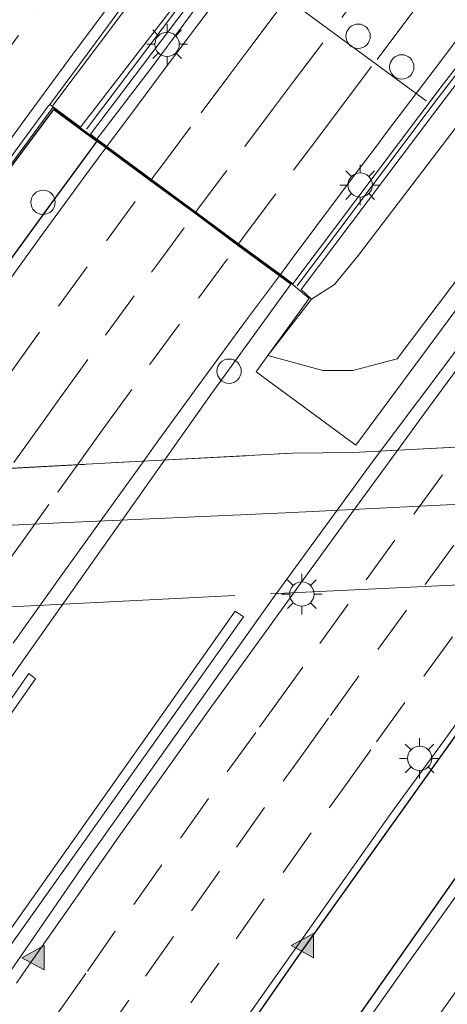
# Model space of a CAD drawing. Units: metres. Extents: x 110000 to 120009, y 481249 to 487501.
# Drawn here: x 111864 to 111890, y 481312 to 481372 of the extents above; entities that cross this region are included whole.
import ezdxf

# ---------------------------------------------------------------- set-up
doc = ezdxf.new("R2010")
doc.units = ezdxf.units.M
doc.linetypes.add('IE-TERREINAFSCHEIDING', pattern=[10, 8, -2])
doc.linetypes.add('VW-3-9_STREEP', pattern=[12, 3, -9])
doc.layers.get('0').update_dxf_attribs({"lineweight": 25})
for name, color, linetype, lineweight in [('B-ME-BV-GELEIDECONSTRUCTIE-GELEIDERAIL-L-B1', 213, 'BV-GELEIDERAIL', 18), ('B-ME-GW-KRUINLIJN-L-B1', 93, 'Continuous', 18), ('B-ME-GW-TEENLIJN-L-B1', 93, 'Continuous', 18), ('B-ME-IE-GRASLAND-GV-B6', 93, 'Continuous', 18), ('B-ME-IE-INRICHTINGSELEMENT-S-B1', 253, 'Continuous', 18), ('B-ME-IE-INRICHTINGSELEMENT-S-B2', 253, 'Continuous', 18), ('B-ME-IE-MEUBILAIR_WEGMEUBILAIR-LICHTMAST-S-B1', 8, 'Continuous', 18), ('B-ME-IE-MEUBILAIR_WEGMEUBILAIR-LICHTMAST-S-B2', 8, 'Continuous', 18), ('B-ME-IE-TERREINAFSCHEIDING-RASTERHEKWERK-L-B1', 8, 'IE-TERREINAFSCHEIDING', 18), ('B-ME-KW-GELUIDSWERING-GV-B6', 8, 'Continuous', 18), ('B-ME-KW-SCHERM-L-B1', 8, 'Continuous', 18), ('B-ME-VH-VERH_SOORT-BETON-OVERIG-GV-B6', 8, 'IE-TERREINAFSCHEIDING-NATUURLIJK-HOUTWAL', 18), ('B-ME-VH-VERH_SOORT-BITUMEN-GV-B6', 8, 'IE-TERREINAFSCHEIDING-NATUURLIJK-HOUTWAL', 18), ('B-ME-VH-VERH_SOORT-BITUMEN-GV-B7', 8, 'Continuous', 18), ('B-ME-VW-DRIP-S-B1', 8, 'Continuous', 18), ('B-ME-VW-MARKERING-39STREEP-015-L-B1', 255, 'VW-3-9_STREEP', 18), ('B-ME-VW-MARKERING-39STREEP-015-L-B2', 255, 'VW-3-9_STREEP', 18), ('B-ME-VW-MARKERING-STREEP-015-L-B1', 7, 'Continuous', 18), ('B-ME-VW-MARKERING-STREEP-015-L-B2', 7, 'Continuous', 18), ('B-ME-VW-MARKERING-VLAKMARK-S-B2', 7, 'Continuous', 18), ('B-ME-VW-MEUBILAIR_WEGMEUBILAIR-PORTAAL-L-B1', 8, 'Continuous', 18)]:
    doc.layers.add(name, color=color, linetype=linetype, lineweight=lineweight)
doc.layers.add('B-ME-MW-MUUR-GV-B7', color=10, linetype='Continuous')
doc.linetypes.add('BV-GELEIDERAIL', pattern='A,10,-3,[108,NLCS.SHX,S=1,R=0,X=0,Y=0],-3', length=16)
doc.linetypes.add('IE-TERREINAFSCHEIDING-NATUURLIJK-HOUTWAL', pattern='A,7,-1.5,[67,NLCS.SHX,S=0.75,R=45,X=0,Y=0],-1.5,7,-1.5,[70,NLCS.SHX,S=0.75,R=0,X=0,Y=0],-1.5', length=20)

# ---------------------------------------------------------------- blocks, each defined once
blk = doc.blocks.new('verfsymbol')
for color in [252, 253]:
    blk.add_hatch(color=color).paths.add_polyline_path([(0.75, -0.625), (0, 0.75), (-0.75, -0.625)])
blk.add_lwpolyline([(0.75, -0.625), (0, 0.75), (-0.75, -0.625)], close=True)
blk = doc.blocks.new('dtb')
blk.add_circle((0, 0), 0.75)
blk = doc.blocks.new('lantaarnpaal')
for p, q in [((0, 0.75), (0, 1.25)), ((-0.884, 0.884), (-0.53, 0.53)), ((0.53, 0.53), (0.884, 0.884)), ((-0.75, 0), (-1.25, 0)), ((0.75, 0), (1.25, 0)), ((-0.53, -0.53), (-0.884, -0.884)), ((0.53, -0.53), (0.884, -0.884)), ((0, -0.75), (0, -1.25))]:
    blk.add_line(p, q)
blk.add_circle((0, 0), 0.75)

msp = doc.modelspace()

# ---------------------------------------------------------------- linework, layer by layer
at = {"layer": 'B-ME-BV-GELEIDECONSTRUCTIE-GELEIDERAIL-L-B1'}
msp.add_polyline3d([(111865.676, 481367.004, -6.458), (111872.939, 481376.654, -6.182), (111881.724, 481388.243, -5.762), (111891.896, 481401.611, -5.24), (111903.787, 481416.732, -4.709), (111912.764, 481427.843, -4.238), (111932.747, 481452.042, -3.443), (111939.544, 481459.752, -3.134)], dxfattribs=at)
at = {"layer": 'B-ME-GW-KRUINLIJN-L-B1'}
msp.add_polyline3d([(111878.94, 481351.594, -1.283), (111882.319, 481350.672, -1.097), (111884.172, 481350.669, -1.097), (111886.911, 481351.39, -0.965), (111890.327, 481355.914, -0.959), (111903.187, 481372.853, -0.461), (111916.198, 481389.201, 0.09), (111922, 481396.669, 0.267), (111923.258, 481396.931, 0.267)], dxfattribs=at)
at = {"layer": 'B-ME-GW-TEENLIJN-L-B1'}
msp.add_polyline3d([(111881.628, 481355.073, -3.587), (111883.047, 481355.966, -3.767), (111884.523, 481357.785, -3.773), (111898.478, 481376.086, -3.716), (111913.647, 481396.672, -3.893), (111924.432, 481410.813, -3.815), (111927.377, 481412.618, -3.758), (111932.586, 481415.039, -3.77), (111935.266, 481414.878, -3.824), (111937.018, 481414.273, -3.866)], dxfattribs=at)
at = {"layer": 'B-ME-IE-GRASLAND-GV-B6'}
for points in [[(111946.317, 481423.461, -4.193), (111941.447, 481417.326, -4.352), (111934.457, 481408.916, -4.595), (111934.333, 481409.016, -4.361), (111940.766, 481417.189, -4.391), (111939.912, 481417.847, -4.376), (111937.018, 481414.273, -3.866), (111935.266, 481414.878, -3.824), (111932.586, 481415.039, -3.77), (111927.377, 481412.618, -3.758), (111924.432, 481410.813, -3.815), (111913.647, 481396.672, -3.893), (111898.478, 481376.086, -3.716), (111884.523, 481357.785, -3.773), (111883.047, 481355.966, -3.767), (111881.628, 481355.073, -3.587), (111880.989, 481355.662, -3.712), (111889.294, 481366.67, -3.989), (111892.827, 481371.311, -4.034), (111902.356, 481383.612, -3.977), (111912.073, 481396.2, -3.974), (111920.043, 481406.419, -4.001), (111927.218, 481415.367, -4.121), (111938.021, 481428.356, -4.382)], [(111937.018, 481414.273, -3.866), (111934.481, 481411.139, -3.212), (111930.011, 481405.752, -2.195), (111924.941, 481399.348, -0.467), (111924.092, 481397.969, 0.135), (111923.258, 481396.931, 0.267), (111922, 481396.669, 0.267), (111916.198, 481389.201, 0.09), (111903.187, 481372.853, -0.461), (111890.327, 481355.914, -0.959), (111886.911, 481351.39, -0.965), (111884.172, 481350.669, -1.097), (111882.319, 481350.672, -1.097), (111878.94, 481351.594, -1.283), (111881.628, 481355.073, -3.587), (111883.047, 481355.966, -3.767), (111884.523, 481357.785, -3.773), (111898.478, 481376.086, -3.716), (111913.647, 481396.672, -3.893), (111924.432, 481410.813, -3.815), (111927.377, 481412.618, -3.758), (111932.586, 481415.039, -3.77), (111935.266, 481414.878, -3.824), (111937.018, 481414.273, -3.866)], [(111878.94, 481351.594, -1.283), (111882.319, 481350.672, -1.097), (111884.172, 481350.669, -1.097), (111886.911, 481351.39, -0.965), (111890.327, 481355.914, -0.959), (111903.187, 481372.853, -0.461), (111916.198, 481389.201, 0.09), (111922, 481396.669, 0.267), (111923.258, 481396.931, 0.267), (111921.043, 481394.177, 0.414), (111910.673, 481381.069, -0.044), (111899.446, 481366.424, -0.488), (111884.353, 481346.072, -0.944), (111878.222, 481350.603, -1.238), (111878.94, 481351.594, -1.283)]]:
    msp.add_polyline3d(points, dxfattribs=at)
at = {"layer": 'B-ME-IE-TERREINAFSCHEIDING-RASTERHEKWERK-L-B1'}
msp.add_polyline3d([(111836.002, 481343.194, -2.159), (111849.68, 481343.542, -1.931), (111859.615, 481344.463, -1.757), (111880.465, 481345.578, -1.097), (111884.198, 481345.622, -0.785), (111911.455, 481347.036, -0.578), (111952.788, 481348.866, 0.006), (111959.834, 481349.077, -0.014), (111963.255, 481349.119, -0.002), (111971.288, 481350.752, -0.002)], dxfattribs=at)
at = {"layer": 'B-ME-KW-GELUIDSWERING-GV-B6'}
for points in [[(111863.0308, 481363.7344, -7.6079), (111865.397, 481366.9593, -7.5138), (111865.486, 481367.0785, -7.5096), (111867.378, 481365.677, -6.584), (111873.089, 481373.065, -6.557), (111881.753, 481384.536, -6.071), (111890.049, 481395.405, -5.699), (111899.193, 481406.995, -5.231), (111908.464, 481418.752, -4.679), (111919.567, 481432.327, -4.205)], [(111938.021, 481428.356, -4.382), (111927.218, 481415.367, -4.121), (111920.043, 481406.419, -4.001), (111912.073, 481396.2, -3.974), (111902.356, 481383.612, -3.977), (111892.827, 481371.311, -4.034), (111889.294, 481366.67, -3.989), (111880.989, 481355.662, -3.712), (111881.628, 481355.073, -3.587)], [(111914.058, 481424.426, -4.682), (111907.221, 481415.919, -4.955), (111896.915, 481402.957, -5.54), (111886.415, 481389.475, -6.314), (111880.086, 481381.263, -6.689), (111878.186, 481378.716, -6.776), (111867.995, 481365.232, -7.302), (111868.389, 481364.941, -7.2153), (111868.44, 481364.9034, -7.2041), (111869.0169, 481364.4781, -7.1968), (111870.9034, 481363.0872, -7.2537), (111871.7609, 481362.4549, -7.2796), (111873.7214, 481361.0084, -7.3436), (111874.4888, 481360.4422, -7.3686), (111877.1341, 481358.4917, -7.4596), (111879.7073, 481356.5938, -7.5401), (111880.483, 481356.021, -7.559), (111889.553, 481368.076, -7.214), (111895.013, 481375.143, -6.887), (111905.228, 481388.506, -6.209), (111911.428, 481396.493, -5.978), (111916.471, 481402.904, -5.711), (111920.278, 481407.647, -5.546), (111932.317, 481422.392, -4.97)], [(111881.628, 481355.073, -3.587), (111878.94, 481351.594, -1.283), (111881.492, 481355.115, -1.193), (111880.528, 481355.927, -1.196), (111865.686, 481366.89, -1.22), (111857.019, 481355.185, -1.217)]]:
    msp.add_polyline3d(points, dxfattribs=at)
at = {"layer": 'B-ME-KW-SCHERM-L-B1'}
for points in [[(111940.715, 481458.84, 1.038), (111933.003, 481449.719, 1.038), (111929.057, 481443.29, 1.038), (111919.261, 481431.541, 1.131), (111907.277, 481416.789, 0.744), (111896.413, 481403.087, 0.294), (111887.058, 481391.006, -0.191), (111876.023, 481376.514, -0.722), (111867.755, 481365.558, -1.193)], [(111955.77, 481448.31, 0.792), (111949.334, 481440.824, 0.732), (111943.201, 481435.042, 0.699), (111929.399, 481418.513, 0.939), (111921.901, 481409.251, 1.095), (111914.264, 481399.701, 0.471), (111902.467, 481384.423, 0.309), (111889.226, 481367.215, -0.626), (111880.752, 481355.887, -1.196)]]:
    msp.add_polyline3d(points, dxfattribs=at)
at = {"layer": 'B-ME-MW-MUUR-GV-B7'}
for points in [[(111857.848, 481281.126, -8.478), (111868.928, 481297.479, -7.972), (111880.751, 481314.487, -7.476), (111891.897, 481330.123, -6.996), (111904.123, 481346.755, -6.462), (111909.152, 481353.445, -6.258), (111920.503, 481368.463, -5.781), (111934.34, 481386.077, -5.191), (111945.43, 481399.9, -4.752), (111946.1376, 481399.3259, -3.913), (111951.332, 481405.7494, -3.9304), (111952.2965, 481407.3412, -3.9341), (111952.5047, 481407.683, -3.9341), (111961.3509, 481418.4609, -3.964), (111964.8212, 481415.6522, -3.964), (111954.7849, 481403.2001, -4.374), (111941.5087, 481387.0842, -4.947), (111930.9769, 481373.7194, -5.379), (111920.1695, 481359.7442, -5.816), (111905.6239, 481340.2934, -6.407), (111893.0512, 481323.0535, -6.963), (111873.9138, 481295.8361, -7.78), (111864.6826, 481282.2625, -8.196), (111854.528, 481267.0007, -8.644)], [(111857.848, 481281.126, -8.478), (111868.928, 481297.479, -7.972), (111880.751, 481314.487, -7.476), (111891.897, 481330.123, -6.996), (111904.123, 481346.755, -6.462), (111909.152, 481353.445, -6.258), (111920.503, 481368.463, -5.781), (111934.34, 481386.077, -5.191), (111945.43, 481399.9, -4.752), (111946.1376, 481399.3259, -3.913), (111951.332, 481405.7494, -3.9304), (111952.2965, 481407.3412, -3.9341), (111952.5047, 481407.683, -3.9341), (111961.3509, 481418.4609, -3.964), (111964.8212, 481415.6522, -3.964), (111954.7849, 481403.2001, -4.374), (111941.5087, 481387.0842, -4.947), (111930.9769, 481373.7194, -5.379), (111920.1695, 481359.7442, -5.816), (111905.6239, 481340.2934, -6.407), (111893.0512, 481323.0535, -6.963), (111873.9138, 481295.8361, -7.78), (111864.6826, 481282.2625, -8.196), (111854.528, 481267.0007, -8.644)], [(111857.057, 481355.121, -7.834), (111865.732, 481366.769, -7.31), (111868.3916, 481364.8157, -7.2045), (111865.5551, 481360.9434, -7.3334), (111862.6117, 481356.9006, -7.4657)], [(111857.057, 481355.121, -7.834), (111865.732, 481366.769, -7.31), (111868.3916, 481364.8157, -7.2045), (111865.5551, 481360.9434, -7.3334), (111862.6117, 481356.9006, -7.4657)]]:
    msp.add_polyline3d(points, dxfattribs=at)
at = {"layer": 'B-ME-VH-VERH_SOORT-BETON-OVERIG-GV-B6'}
for points in [[(111919.567, 481432.327, -4.205), (111908.464, 481418.752, -4.679), (111899.193, 481406.995, -5.231), (111890.049, 481395.405, -5.699), (111881.753, 481384.536, -6.071), (111873.089, 481373.065, -6.557), (111867.378, 481365.677, -6.584), (111865.486, 481367.0785, -7.5096), (111867.7918, 481370.1636, -7.4025), (111870.1454, 481373.3441, -7.2975), (111870.1678, 481373.3743, -7.2965), (111870.8165, 481374.2431, -7.2677), (111872.5609, 481376.5795, -7.1905), (111874.962, 481379.7789, -7.0871), (111877.3754, 481382.9668, -6.9669), (111879.7786, 481386.1651, -6.8627), (111882.1978, 481389.349, -6.7417), (111883.8381, 481391.4901, -6.6566), (111884.6302, 481392.5241, -6.6155), (111887.0781, 481395.6877, -6.4729), (111888.6492, 481397.7332, -6.4006), (111894.622, 481405.347, -5.342), (111901.373, 481413.92, -5.087), (111910.459, 481425.315, -4.643)], [(111913.996, 481423.771, -5.054), (111908.509, 481416.985, -5.219), (111904.213, 481411.633, -5.399), (111898.942, 481404.948, -5.693), (111891.706, 481395.652, -5.984), (111886.202, 481388.537, -6.341), (111879.736, 481380.082, -6.809), (111871.739, 481369.316, -7.124), (111868.389, 481364.941, -7.2153), (111867.995, 481365.232, -7.302), (111878.186, 481378.716, -6.776), (111880.086, 481381.263, -6.689), (111886.415, 481389.475, -6.314), (111896.915, 481402.957, -5.54), (111907.221, 481415.919, -4.955), (111914.058, 481424.426, -4.682)], [(111857.019, 481355.185, -1.217), (111865.686, 481366.89, -1.22), (111880.528, 481355.927, -1.196), (111881.492, 481355.115, -1.193), (111878.94, 481351.594, -1.283), (111878.222, 481350.603, -1.238), (111884.353, 481346.072, -0.944), (111899.446, 481366.424, -0.488), (111910.673, 481381.069, -0.044), (111921.043, 481394.177, 0.414), (111923.258, 481396.931, 0.267), (111924.092, 481397.969, 0.135), (111933.419, 481409.566, 0.715), (111939.964, 481417.686, 0.862), (111940.608, 481417.168, 0.721), (111934.158, 481409.116, 0.567), (111946.09, 481399.426, 0.567), (111951.25, 481405.807, 0.567), (111952.211, 481407.393, 0.567), (111952.423, 481407.741, 0.382), (111961.307, 481418.565, 0.311), (111974.149, 481408.138, 0.311)], [(111974.149, 481408.138, 0.311), (111969.709, 481402.679, 0.567), (111964.993, 481397.002, 0.567), (111966.2141, 481396.0187, 0.567), (111978.776, 481385.903, 0.567), (111965.639, 481369.64, 0.567), (111977.471, 481360.024, 0.567), (111977.879, 481359.729, 0.382), (111977.786, 481359.613, 0.387), (111971.288, 481350.752, -0.002), (111963.255, 481349.119, -0.002), (111959.834, 481349.077, -0.014), (111952.788, 481348.866, 0.006), (111911.455, 481347.036, -0.578), (111884.198, 481345.622, -0.785), (111880.465, 481345.578, -1.097), (111859.615, 481344.463, -1.757)], [(111859.615, 481344.463, -1.757), (111880.465, 481345.578, -1.097), (111884.198, 481345.622, -0.785), (111911.455, 481347.036, -0.578), (111952.788, 481348.866, 0.006), (111959.834, 481349.077, -0.014), (111963.255, 481349.119, -0.002), (111971.288, 481350.752, -0.002), (111968.154, 481346.478, -0.212), (111964.066, 481340.727, -0.212), (111899.3506, 481250, -3.0596), (111819.9171, 481250, -3.7603)], [(111859.615, 481344.463, -1.757), (111880.465, 481345.578, -1.097), (111884.198, 481345.622, -0.785), (111911.455, 481347.036, -0.578), (111952.788, 481348.866, 0.006), (111959.834, 481349.077, -0.014), (111963.255, 481349.119, -0.002), (111971.288, 481350.752, -0.002), (111968.154, 481346.478, -0.212), (111964.066, 481340.727, -0.212), (111899.3506, 481250, -3.0596), (111819.9171, 481250, -3.7603)], [(111819.9171, 481250, -3.7603), (111819.283, 481250, -3.7767), (111825.522, 481259.924, -3.552), (111834.677, 481274.083, -3.122), (111849.259, 481296.21, -2.492), (111861.522, 481314.09, -1.952), (111876.931, 481335.844, -1.292), (111877.429, 481335.494, -1.242), (111861.978, 481313.736, -1.922), (111849.762, 481295.9, -2.472), (111835.14, 481273.778, -3.122), (111825.99, 481259.599, -3.542), (111819.9171, 481250, -3.7603)], [(111819.9171, 481250, -3.7603), (111819.283, 481250, -3.7767), (111825.522, 481259.924, -3.552), (111834.677, 481274.083, -3.122), (111849.259, 481296.21, -2.492), (111861.522, 481314.09, -1.952), (111876.931, 481335.844, -1.292), (111877.429, 481335.494, -1.242), (111861.978, 481313.736, -1.922), (111849.762, 481295.9, -2.472), (111835.14, 481273.778, -3.122), (111825.99, 481259.599, -3.542), (111819.9171, 481250, -3.7603)], [(111861.978, 481313.736, -1.922), (111877.429, 481335.494, -1.242), (111876.931, 481335.844, -1.292), (111861.522, 481314.09, -1.952)], [(111861.978, 481313.736, -1.922), (111877.429, 481335.494, -1.242), (111876.931, 481335.844, -1.292), (111861.522, 481314.09, -1.952)], [(111810.2945, 481250, -3.6913), (111809.7147, 481250, -3.6955), (111814.069, 481256.976, -3.592), (111823.54, 481271.86, -3.322), (111827.924, 481278.627, -3.182), (111837.043, 481292.502, -2.902), (111846.199, 481306.058, -2.592), (111855.082, 481318.936, -2.242), (111864.194, 481332.014, -1.872), (111864.614, 481331.685, -1.872), (111855.456, 481318.643, -2.232), (111846.624, 481305.769, -2.562), (111837.457, 481292.204, -2.882), (111828.322, 481278.361, -3.182), (111823.95, 481271.604, -3.322), (111814.444, 481256.638, -3.592), (111810.2945, 481250, -3.6913)], [(111810.2945, 481250, -3.6913), (111809.7147, 481250, -3.6955), (111814.069, 481256.976, -3.592), (111823.54, 481271.86, -3.322), (111827.924, 481278.627, -3.182), (111837.043, 481292.502, -2.902), (111846.199, 481306.058, -2.592), (111855.082, 481318.936, -2.242), (111864.194, 481332.014, -1.872), (111864.614, 481331.685, -1.872), (111855.456, 481318.643, -2.232), (111846.624, 481305.769, -2.562), (111837.457, 481292.204, -2.882), (111828.322, 481278.361, -3.182), (111823.95, 481271.604, -3.322), (111814.444, 481256.638, -3.592), (111810.2945, 481250, -3.6913)], [(111855.456, 481318.643, -2.232), (111864.614, 481331.685, -1.872), (111864.194, 481332.014, -1.872), (111855.082, 481318.936, -2.242)], [(111855.456, 481318.643, -2.232), (111864.614, 481331.685, -1.872), (111864.194, 481332.014, -1.872), (111855.082, 481318.936, -2.242)]]:
    msp.add_polyline3d(points, dxfattribs=at)
at = {"layer": 'B-ME-VH-VERH_SOORT-BITUMEN-GV-B6'}
for points in [[(111939.218, 481459.98, -3.866), (111921.266, 481438.666, -4.786), (111919.497, 481436.566, -4.877), (111909.667, 481424.561, -5.405), (111902.214, 481415.246, -5.771), (111896.49, 481407.991, -6.038), (111890.645, 481400.53, -6.32), (111888.5387, 481397.8183, -6.455), (111888.6492, 481397.7332, -6.4006), (111887.0781, 481395.6877, -6.4729), (111884.6302, 481392.5241, -6.6155), (111883.8381, 481391.4901, -6.6566), (111882.1978, 481389.349, -6.7417), (111879.7786, 481386.1651, -6.8627), (111877.3754, 481382.9668, -6.9669), (111874.962, 481379.7789, -7.0871), (111872.5609, 481376.5795, -7.1905), (111870.8165, 481374.2431, -7.2677), (111870.1678, 481373.3743, -7.2965), (111870.1454, 481373.3441, -7.2975), (111867.7918, 481370.1636, -7.4025), (111865.486, 481367.0785, -7.5096), (111865.397, 481366.9593, -7.5138), (111863.0308, 481363.7344, -7.6079)], [(111895.013, 481375.143, -6.887), (111889.553, 481368.076, -7.214), (111880.483, 481356.021, -7.559), (111879.7073, 481356.5938, -7.5401), (111877.1341, 481358.4917, -7.4596), (111874.4888, 481360.4422, -7.3686), (111873.7214, 481361.0084, -7.3436), (111871.7609, 481362.4549, -7.2796), (111870.9034, 481363.0872, -7.2537), (111869.0169, 481364.4781, -7.1968), (111868.44, 481364.9034, -7.2041), (111868.389, 481364.941, -7.2153), (111871.739, 481369.316, -7.124), (111879.736, 481380.082, -6.809)]]:
    msp.add_polyline3d(points, dxfattribs=at)
at = {"layer": 'B-ME-VH-VERH_SOORT-BITUMEN-GV-B7'}
for points in [[(111854.528, 481267.0007, -8.644), (111864.6826, 481282.2625, -8.196), (111873.9138, 481295.8361, -7.78), (111893.0512, 481323.0535, -6.963), (111905.6239, 481340.2934, -6.407), (111920.1695, 481359.7442, -5.816), (111930.9769, 481373.7194, -5.379), (111941.5087, 481387.0842, -4.947), (111954.7849, 481403.2001, -4.374), (111964.8212, 481415.6522, -3.964), (111965.4618, 481415.1338, -4.001), (111968.0793, 481413.0154, -4.0139), (111970.7936, 481410.8187, -4.0529), (111973.9071, 481408.2987, -4.172), (111964.6796, 481396.8987, -4.3331), (111951.1158, 481380.0226, -5.047), (111940.6146, 481366.6966, -5.479), (111930.5407, 481353.6127, -5.91), (111906.3714, 481320.7988, -6.875), (111899.9954, 481311.896, -7.148), (111882.4143, 481286.7873, -7.927), (111871.7171, 481271.1579, -8.412), (111860.254, 481254.274, -8.946)], [(111854.528, 481267.0007, -8.644), (111864.6826, 481282.2625, -8.196), (111873.9138, 481295.8361, -7.78), (111893.0512, 481323.0535, -6.963), (111905.6239, 481340.2934, -6.407), (111920.1695, 481359.7442, -5.816), (111930.9769, 481373.7194, -5.379), (111941.5087, 481387.0842, -4.947), (111954.7849, 481403.2001, -4.374), (111964.8212, 481415.6522, -3.964), (111965.4618, 481415.1338, -4.001), (111968.0793, 481413.0154, -4.0139), (111970.7936, 481410.8187, -4.0529), (111973.9071, 481408.2987, -4.172), (111964.6796, 481396.8987, -4.3331), (111951.1158, 481380.0226, -5.047), (111940.6146, 481366.6966, -5.479), (111930.5407, 481353.6127, -5.91), (111906.3714, 481320.7988, -6.875), (111899.9954, 481311.896, -7.148), (111882.4143, 481286.7873, -7.927), (111871.7171, 481271.1579, -8.412), (111860.254, 481254.274, -8.946)], [(111849.026, 481293.296, -8.204), (111867.691, 481320.377, -7.376), (111879.229, 481336.612, -6.897), (111885.428, 481345.101, -6.478), (111909.907, 481377.683, -5.62), (111928.492, 481401.276, -4.841), (111934.512, 481408.743, -4.613), (111934.911, 481408.42, -4.607), (111937.386, 481406.416, -4.642), (111939.798, 481404.462, -4.659), (111942.356, 481402.39, -4.687), (111944.963, 481400.278, -4.736), (111945.43, 481399.9, -4.752), (111934.34, 481386.077, -5.191), (111920.503, 481368.463, -5.781), (111909.152, 481353.445, -6.258), (111904.123, 481346.755, -6.462), (111891.897, 481330.123, -6.996), (111880.751, 481314.487, -7.476), (111868.928, 481297.479, -7.972), (111857.848, 481281.126, -8.478)], [(111849.026, 481293.296, -8.204), (111867.691, 481320.377, -7.376), (111879.229, 481336.612, -6.897), (111885.428, 481345.101, -6.478), (111909.907, 481377.683, -5.62), (111928.492, 481401.276, -4.841), (111934.512, 481408.743, -4.613), (111934.911, 481408.42, -4.607), (111937.386, 481406.416, -4.642), (111939.798, 481404.462, -4.659), (111942.356, 481402.39, -4.687), (111944.963, 481400.278, -4.736), (111945.43, 481399.9, -4.752), (111934.34, 481386.077, -5.191), (111920.503, 481368.463, -5.781), (111909.152, 481353.445, -6.258), (111904.123, 481346.755, -6.462), (111891.897, 481330.123, -6.996), (111880.751, 481314.487, -7.476), (111868.928, 481297.479, -7.972), (111857.848, 481281.126, -8.478)], [(111862.6117, 481356.9006, -7.4657), (111865.5551, 481360.9434, -7.3334), (111868.3916, 481364.8157, -7.2045), (111868.9573, 481364.3978, -7.1995), (111871.7013, 481362.3736, -7.2823), (111874.43, 481360.3621, -7.3712), (111877.0743, 481358.4103, -7.4623), (111879.6472, 481356.5129, -7.5429), (111880.352, 481355.994, -7.559), (111875.478, 481349.28, -7.891), (111871.679, 481343.908, -8.037), (111856.041, 481321.797, -8.638)], [(111862.6117, 481356.9006, -7.4657), (111865.5551, 481360.9434, -7.3334), (111868.3916, 481364.8157, -7.2045), (111868.9573, 481364.3978, -7.1995), (111871.7013, 481362.3736, -7.2823), (111874.43, 481360.3621, -7.3712), (111877.0743, 481358.4103, -7.4623), (111879.6472, 481356.5129, -7.5429), (111880.352, 481355.994, -7.559), (111875.478, 481349.28, -7.891), (111871.679, 481343.908, -8.037), (111856.041, 481321.797, -8.638)]]:
    msp.add_polyline3d(points, dxfattribs=at)
at = {"layer": 'B-ME-VW-MARKERING-39STREEP-015-L-B1'}
for points in [[(111874.4888, 481360.4422, -7.3686), (111874.6042, 481360.5994, -7.3634), (111877.51, 481364.4863, -7.2273), (111879.2155, 481366.7535, -7.1494), (111880.5158, 481368.4819, -7.0901), (111883.5014, 481372.4333, -6.9515), (111885.8329, 481375.4849, -6.839), (111886.537, 481376.4064, -6.8051), (111889.5726, 481380.3795, -6.6638), (111892.5192, 481384.2256, -6.514), (111892.8313, 481384.6328, -6.4968), (111895.5608, 481388.194, -6.3461), (111898.6145, 481392.1484, -6.1787), (111899.9929, 481393.9189, -6.1064), (111901.6861, 481396.0937, -6.0175), (111904.7109, 481399.9741, -5.8607), (111907.6875, 481403.7397, -5.7129), (111907.7523, 481403.8217, -5.7098), (111910.6641, 481407.5053, -5.5689), (111913.6984, 481411.3083, -5.4205), (111916.7046, 481415.0503, -5.2747), (111919.7188, 481418.7977, -5.1311), (111922.8768, 481422.6741, -4.988)], [(111877.1341, 481358.4917, -7.4596), (111877.6286, 481359.1642, -7.4376), (111880.5195, 481363.0171, -7.3049), (111881.874, 481364.817, -7.2402), (111883.5261, 481367.0122, -7.1612), (111885.6685, 481369.8495, -7.0613), (111886.5201, 481370.9772, -7.0216), (111889.5413, 481374.9612, -6.8771), (111892.4641, 481378.8152, -6.7372), (111895.4135, 481382.6753, -6.5829), (111895.4997, 481382.7882, -6.5784), (111898.5354, 481386.7612, -6.4121), (111899.6197, 481388.1643, -6.3514), (111901.4744, 481390.5642, -6.2474), (111904.5474, 481394.5084, -6.0833), (111907.5584, 481398.3647, -5.9281), (111910.3496, 481401.8855, -5.7879), (111910.5404, 481402.1261, -5.7783), (111913.6466, 481406.0442, -5.6319), (111914.5164, 481407.1324, -5.5894), (111916.7311, 481409.9033, -5.4812), (111919.7348, 481413.6474, -5.3385), (111922.8487, 481417.5137, -5.1885), (111925.8821, 481421.2338, -5.0493)], [(111871.7609, 481362.4549, -7.2796), (111871.9461, 481362.7072, -7.2712), (111872.3713, 481363.2759, -7.2511), (111874.8288, 481366.5632, -7.1349), (111876.4728, 481368.7514, -7.0594), (111877.8322, 481370.5607, -6.9969), (111880.768, 481374.4499, -6.8624), (111883.7987, 481378.4267, -6.7199), (111886.003, 481381.3191, -6.6111), (111886.7082, 481382.2444, -6.5762), (111889.7167, 481386.1688, -6.426), (111890.1169, 481386.6904, -6.4046), (111892.7607, 481390.1355, -6.2631), (111895.7328, 481393.9887, -6.1013), (111898.6804, 481397.777, -5.9465), (111901.6281, 481401.5653, -5.7958), (111904.7072, 481405.4719, -5.6461), (111905.0152, 481405.8621, -5.6309), (111907.8054, 481409.3963, -5.493), (111910.7958, 481413.1546, -5.3459), (111913.9264, 481417.0531, -5.1943), (111917.0234, 481420.9098, -5.0434)], [(111853.5571, 481357.6474, -7.7478), (111855.9856, 481360.993, -7.6417), (111858.8246, 481364.8793, -7.5108), (111859.6925, 481366.0618, -7.4686), (111861.778, 481368.9033, -7.3672), (111864.6266, 481372.7794, -7.238), (111866.8597, 481375.787, -7.1418), (111867.4923, 481376.639, -7.1146), (111870.4931, 481380.6384, -6.9796), (111873.3799, 481384.4756, -6.8443), (111873.9695, 481385.2582, -6.8158), (111876.2703, 481388.3116, -6.7043), (111879.1656, 481392.1422, -6.555), (111880.5684, 481393.9771, -6.4815), (111882.0883, 481395.9652, -6.4019), (111885.0099, 481399.7736, -6.2615), (111885.3716, 481400.2452, -6.2373)]]:
    msp.add_polyline3d(points, dxfattribs=at)
at = {"layer": 'B-ME-VW-MARKERING-39STREEP-015-L-B2'}
for points in [[(111943.7435, 481383.2154, -5.0542), (111940.6339, 481379.3001, -5.1871), (111937.5242, 481375.3847, -5.3122), (111934.4521, 481371.4556, -5.4345), (111931.3736, 481367.5157, -5.5622), (111928.412, 481363.6673, -5.6842), (111925.3728, 481359.6969, -5.8139), (111922.4391, 481355.875, -5.9345), (111919.4682, 481351.9366, -6.0565), (111916.5802, 481348.1026, -6.1738), (111913.6, 481344.149, -6.3022), (111910.6136, 481340.1389, -6.4331), (111907.7208, 481336.2205, -6.5571), (111904.8819, 481332.3501, -6.6798), (111902.0429, 481328.4796, -6.8008), (111899.1392, 481324.4806, -6.9289), (111896.2119, 481320.427, -7.0554), (111893.3939, 481316.4772, -7.1777), (111890.6225, 481312.5581, -7.2983), (111887.8512, 481308.639, -7.4159)], [(111943.7435, 481383.2154, -5.0542), (111940.6339, 481379.3001, -5.1871), (111937.5242, 481375.3847, -5.3122), (111934.4521, 481371.4556, -5.4345), (111931.3736, 481367.5157, -5.5622), (111928.412, 481363.6673, -5.6842), (111925.3728, 481359.6969, -5.8139), (111922.4391, 481355.875, -5.9345), (111919.4682, 481351.9366, -6.0565), (111916.5802, 481348.1026, -6.1738), (111913.6, 481344.149, -6.3022), (111910.6136, 481340.1389, -6.4331), (111907.7208, 481336.2205, -6.5571), (111904.8819, 481332.3501, -6.6798), (111902.0429, 481328.4796, -6.8008), (111899.1392, 481324.4806, -6.9289), (111896.2119, 481320.427, -7.0554), (111893.3939, 481316.4772, -7.1777), (111890.6225, 481312.5581, -7.2983), (111887.8512, 481308.639, -7.4159)], [(111871.4519, 481307.7663, -7.5921), (111874.1951, 481311.7052, -7.47), (111876.9857, 481315.6632, -7.3533), (111879.8734, 481319.745, -7.2254), (111882.7153, 481323.7346, -7.105), (111883.5298, 481324.8647, -7.0704), (111885.6388, 481327.7909, -6.9806), (111888.5623, 481331.8471, -6.8579), (111891.482, 481335.8597, -6.734), (111894.3067, 481339.7405, -6.6133), (111896.2038, 481342.3229, -6.5335), (111897.2464, 481343.7421, -6.4897), (111900.1035, 481347.5991, -6.3716), (111903.039, 481351.5584, -6.2421), (111905.9159, 481355.4008, -6.1251), (111908.7927, 481359.2432, -6.0099), (111908.9932, 481359.5084, -6.0012), (111911.7241, 481363.121, -5.8838), (111914.6316, 481366.9402, -5.7617), (111917.6175, 481370.8523, -5.6387), (111920.6869, 481374.7994, -5.5193)], [(111871.4519, 481307.7663, -7.5921), (111874.1951, 481311.7052, -7.47), (111876.9857, 481315.6632, -7.3533), (111879.8734, 481319.745, -7.2254), (111882.7153, 481323.7346, -7.105), (111883.5298, 481324.8647, -7.0704), (111885.6388, 481327.7909, -6.9806), (111888.5623, 481331.8471, -6.8579), (111891.482, 481335.8597, -6.734), (111894.3067, 481339.7405, -6.6133), (111896.2038, 481342.3229, -6.5335), (111897.2464, 481343.7421, -6.4897), (111900.1035, 481347.5991, -6.3716), (111903.039, 481351.5584, -6.2421), (111905.9159, 481355.4008, -6.1251), (111908.7927, 481359.2432, -6.0099), (111908.9932, 481359.5084, -6.0012), (111911.7241, 481363.121, -5.8838), (111914.6316, 481366.9402, -5.7617), (111917.6175, 481370.8523, -5.6387), (111920.6869, 481374.7994, -5.5193)], [(111865.9932, 481311.0661, -7.5276), (111867.807, 481313.6674, -7.4493), (111870.6735, 481317.7621, -7.3242), (111873.5547, 481321.8485, -7.2042), (111876.4359, 481325.9349, -7.0794), (111878.4228, 481328.6924, -6.9974), (111879.33, 481329.9516, -6.9599), (111882.1373, 481333.8451, -6.8452), (111884.9923, 481337.7864, -6.7231), (111887.9331, 481341.8301, -6.5989), (111890.8671, 481345.8543, -6.4701), (111891.1085, 481346.1795, -6.4606), (111893.8477, 481349.8687, -6.3526), (111896.7091, 481353.7226, -6.2308), (111899.6956, 481357.7249, -6.1106), (111902.5706, 481361.5687, -5.9895), (111903.9893, 481363.4586, -5.9324), (111905.4641, 481365.4232, -5.8731), (111908.3714, 481369.2426, -5.7573), (111911.2787, 481373.0619, -5.636)], [(111865.9932, 481311.0661, -7.5276), (111867.807, 481313.6674, -7.4493), (111870.6735, 481317.7621, -7.3242), (111873.5547, 481321.8485, -7.2042), (111876.4359, 481325.9349, -7.0794), (111878.4228, 481328.6924, -6.9974), (111879.33, 481329.9516, -6.9599), (111882.1373, 481333.8451, -6.8452), (111884.9923, 481337.7864, -6.7231), (111887.9331, 481341.8301, -6.5989), (111890.8671, 481345.8543, -6.4701), (111891.1085, 481346.1795, -6.4606), (111893.8477, 481349.8687, -6.3526), (111896.7091, 481353.7226, -6.2308), (111899.6956, 481357.7249, -6.1106), (111902.5706, 481361.5687, -5.9895), (111903.9893, 481363.4586, -5.9324), (111905.4641, 481365.4232, -5.8731), (111908.3714, 481369.2426, -5.7573), (111911.2787, 481373.0619, -5.636)], [(111868.6485, 481309.4052, -7.5531), (111871.3915, 481313.3441, -7.4314), (111874.2338, 481317.3824, -7.3107), (111877.0038, 481321.3025, -7.1915), (111879.8859, 481325.3609, -7.0687), (111880.9303, 481326.813, -7.0256), (111882.8053, 481329.4201, -6.9483), (111885.7247, 481333.4793, -6.8243), (111888.6452, 481337.4881, -6.7011), (111891.4734, 481341.3664, -6.5824), (111893.6128, 481344.2839, -6.4936), (111894.3321, 481345.2648, -6.4637), (111897.1828, 481349.1266, -6.345), (111900.1198, 481353.0997, -6.219), (111903.1214, 481357.0985, -6.0949), (111906.123, 481361.0972, -5.9719), (111906.4434, 481361.5213, -5.959), (111909.1289, 481365.0755, -5.851), (111912.1514, 481369.0585, -5.7266), (111915.0726, 481372.8911, -5.6059)], [(111868.6485, 481309.4052, -7.5531), (111871.3915, 481313.3441, -7.4314), (111874.2338, 481317.3824, -7.3107), (111877.0038, 481321.3025, -7.1915), (111879.8859, 481325.3609, -7.0687), (111880.9303, 481326.813, -7.0256), (111882.8053, 481329.4201, -6.9483), (111885.7247, 481333.4793, -6.8243), (111888.6452, 481337.4881, -6.7011), (111891.4734, 481341.3664, -6.5824), (111893.6128, 481344.2839, -6.4936), (111894.3321, 481345.2648, -6.4637), (111897.1828, 481349.1266, -6.345), (111900.1198, 481353.0997, -6.219), (111903.1214, 481357.0985, -6.0949), (111906.123, 481361.0972, -5.9719), (111906.4434, 481361.5213, -5.959), (111909.1289, 481365.0755, -5.851), (111912.1514, 481369.0585, -5.7266), (111915.0726, 481372.8911, -5.6059)], [(111863.1047, 481350.6007, -7.6685), (111866.03, 481354.645, -7.5355), (111868.988, 481358.6761, -7.4052), (111871.7013, 481362.3736, -7.2823)], [(111863.1047, 481350.6007, -7.6685), (111866.03, 481354.645, -7.5355), (111868.988, 481358.6761, -7.4052), (111871.7013, 481362.3736, -7.2823)], [(111863.2806, 481345.0172, -7.8723), (111864.8935, 481347.2663, -7.7993), (111866.0779, 481348.9178, -7.7457), (111868.9225, 481352.8613, -7.6177), (111871.7634, 481356.7303, -7.4919), (111872.005, 481357.0595, -7.481), (111874.43, 481360.3621, -7.3712)], [(111863.2806, 481345.0172, -7.8723), (111864.8935, 481347.2663, -7.7993), (111866.0779, 481348.9178, -7.7457), (111868.9225, 481352.8613, -7.6177), (111871.7634, 481356.7303, -7.4919), (111872.005, 481357.0595, -7.481), (111874.43, 481360.3621, -7.3712)], [(111863.0976, 481339.1611, -8.0814), (111863.6884, 481339.9846, -8.0567), (111865.9831, 481343.1833, -7.9608), (111867.5498, 481345.3598, -7.8891), (111868.7873, 481347.079, -7.8325), (111871.65, 481351.0323, -7.7053), (111871.7046, 481351.1078, -7.7029), (111874.6666, 481355.136, -7.5693), (111877.0743, 481358.4103, -7.4623)], [(111863.0976, 481339.1611, -8.0814), (111863.6884, 481339.9846, -8.0567), (111865.9831, 481343.1833, -7.9608), (111867.5498, 481345.3598, -7.8891), (111868.7873, 481347.079, -7.8325), (111871.65, 481351.0323, -7.7053), (111871.7046, 481351.1078, -7.7029), (111874.6666, 481355.136, -7.5693), (111877.0743, 481358.4103, -7.4623)]]:
    msp.add_polyline3d(points, dxfattribs=at)
at = {"layer": 'B-ME-VW-MARKERING-STREEP-015-L-B1'}
for points in [[(111869.0169, 481364.4781, -7.1968), (111870.8955, 481367.0082, -7.1119), (111872.736, 481369.4668, -7.0269), (111873.708, 481370.7654, -6.9821), (111873.8007, 481370.8891, -6.9778), (111876.6964, 481374.7418, -6.8454), (111879.7102, 481378.7232, -6.7007), (111882.6874, 481382.6316, -6.5555), (111885.62, 481386.479, -6.4066), (111886.1744, 481387.1963, -6.3796), (111887.3844, 481388.7619, -6.3205), (111888.5806, 481390.3098, -6.262), (111891.5873, 481394.1974, -6.1046), (111894.6066, 481398.1087, -5.9399), (111897.6042, 481401.9551, -5.7768), (111900.5904, 481405.7743, -5.627), (111902.2705, 481407.9081, -5.5395), (111903.5709, 481409.5595, -5.4719), (111906.5749, 481413.3456, -5.3157), (111909.5856, 481417.1105, -5.1831), (111912.7196, 481420.9958, -5.0362)], [(111856.366, 481355.7187, -7.829), (111856.598, 481356.0405, -7.8191), (111858.1729, 481358.2246, -7.7522), (111861.1071, 481362.2679, -7.6169), (111863.9443, 481366.1488, -7.4819), (111866.9132, 481370.1661, -7.3515), (111869.5867, 481373.7594, -7.234), (111869.784, 481374.0246, -7.2253), (111871.3575, 481376.1332, -7.1552), (111872.6549, 481377.8718, -7.0973), (111875.6523, 481381.8727, -6.9595), (111878.667, 481385.859, -6.8131), (111881.5635, 481389.695, -6.6614), (111883.258, 481391.9313, -6.5673), (111884.5803, 481393.6764, -6.4939), (111887.6196, 481397.6445, -6.3409), (111888.0454, 481398.1959, -6.322)], [(111879.7073, 481356.5938, -7.5401), (111880.5056, 481357.668, -7.5033), (111883.4202, 481361.5681, -7.3679), (111884.4526, 481362.9386, -7.3182), (111885.5078, 481364.3395, -7.2673), (111886.3182, 481365.4153, -7.2283), (111889.2494, 481369.2886, -7.0884), (111892.1664, 481373.1472, -6.9497)], [(111973.396, 481346.505, -0.371), (111973.086, 481346.488, -0.362), (111967.08, 481346.194, -0.158), (111959.333, 481345.848, -0.179), (111947.119, 481345.317, -0.2), (111928.634, 481344.476, -0.458), (111913.897, 481343.697, -0.689), (111895.793, 481342.695, -0.971), (111880.023, 481341.902, -1.256), (111866.102, 481341.295, -1.544), (111849.269, 481340.46, -1.898), (111834.153, 481339.739, -2.184)], [(111879.105, 481336.911, -1.34), (111895.495, 481337.694, -1.067), (111905.156, 481338.162, -0.932), (111920.621, 481338.901, -0.662), (111934.149, 481339.505, -0.434), (111949.078, 481340.247, -0.299), (111967.16, 481341.084, -0.338), (111969.002, 481341.169, -0.395)], [(111839.738, 481334.905, -2.153), (111857.789, 481335.839, -1.814), (111876.91, 481336.802, -1.337)]]:
    msp.add_polyline3d(points, dxfattribs=at)
at = {"layer": 'B-ME-VW-MARKERING-STREEP-015-L-B2'}
for points in [[(111884.8199, 481310.223, -7.4048), (111887.6156, 481314.1919, -7.291), (111890.4384, 481318.1542, -7.1708), (111893.282, 481322.1216, -7.0492), (111896.1134, 481326.0387, -6.928), (111898.9393, 481329.9444, -6.8015), (111901.7752, 481333.8522, -6.6715), (111904.6501, 481337.7367, -6.5424), (111907.5257, 481341.6217, -6.4199), (111910.4057, 481345.4895, -6.2997), (111913.2742, 481349.3381, -6.1788), (111916.1654, 481353.1821, -6.0578), (111919.0711, 481357.0355, -5.9345), (111921.9988, 481360.9674, -5.816), (111924.9578, 481364.7468, -5.7012), (111927.9519, 481368.5966, -5.5808), (111931.0207, 481372.5441, -5.4535), (111934.0609, 481376.4604, -5.3295), (111937.1457, 481380.3954, -5.2078), (111940.1809, 481384.2506, -5.0813), (111943.2281, 481388.0378, -4.9504)], [(111884.8199, 481310.223, -7.4048), (111887.6156, 481314.1919, -7.291), (111890.4384, 481318.1542, -7.1708), (111893.282, 481322.1216, -7.0492), (111896.1134, 481326.0387, -6.928), (111898.9393, 481329.9444, -6.8015), (111901.7752, 481333.8522, -6.6715), (111904.6501, 481337.7367, -6.5424), (111907.5257, 481341.6217, -6.4199), (111910.4057, 481345.4895, -6.2997), (111913.2742, 481349.3381, -6.1788), (111916.1654, 481353.1821, -6.0578), (111919.0711, 481357.0355, -5.9345), (111921.9988, 481360.9674, -5.816), (111924.9578, 481364.7468, -5.7012), (111927.9519, 481368.5966, -5.5808), (111931.0207, 481372.5441, -5.4535), (111934.0609, 481376.4604, -5.3295), (111937.1457, 481380.3954, -5.2078), (111940.1809, 481384.2506, -5.0813), (111943.2281, 481388.0378, -4.9504)], [(111875.4952, 481307.7493, -7.578), (111878.2552, 481311.689, -7.4646), (111881.1393, 481315.7647, -7.3388), (111883.9394, 481319.7253, -7.2158), (111886.176, 481322.8814, -7.1202), (111886.7433, 481323.6819, -7.0959), (111889.5738, 481327.5692, -6.9774), (111892.492, 481331.5972, -6.8521), (111895.421, 481335.6431, -6.7257), (111898.3114, 481339.5935, -6.603), (111898.8489, 481340.3207, -6.5794), (111901.1861, 481343.4827, -6.477), (111904.0646, 481347.3558, -6.3577), (111906.9486, 481351.2267, -6.239), (111909.8318, 481355.0773, -6.1169), (111911.6086, 481357.4437, -6.0469), (111912.7139, 481358.9158, -6.0033), (111915.648, 481362.7667, -5.8822), (111918.5753, 481366.6101, -5.7544), (111921.5114, 481370.4165, -5.6379), (111924.4728, 481374.2452, -5.5175)], [(111875.4952, 481307.7493, -7.578), (111878.2552, 481311.689, -7.4646), (111881.1393, 481315.7647, -7.3388), (111883.9394, 481319.7253, -7.2158), (111886.176, 481322.8814, -7.1202), (111886.7433, 481323.6819, -7.0959), (111889.5738, 481327.5692, -6.9774), (111892.492, 481331.5972, -6.8521), (111895.421, 481335.6431, -6.7257), (111898.3114, 481339.5935, -6.603), (111898.8489, 481340.3207, -6.5794), (111901.1861, 481343.4827, -6.477), (111904.0646, 481347.3558, -6.3577), (111906.9486, 481351.2267, -6.239), (111909.8318, 481355.0773, -6.1169), (111911.6086, 481357.4437, -6.0469), (111912.7139, 481358.9158, -6.0033), (111915.648, 481362.7667, -5.8822), (111918.5753, 481366.6101, -5.7544), (111921.5114, 481370.4165, -5.6379), (111924.4728, 481374.2452, -5.5175)], [(111863.4445, 481312.9268, -7.5033), (111864.0598, 481313.8157, -7.4768), (111866.9185, 481317.8996, -7.3547), (111869.7786, 481321.988, -7.2324), (111872.6676, 481326.0572, -7.1133), (111875.4648, 481329.9685, -6.9998), (111875.905, 481330.5795, -6.9812), (111878.2707, 481333.8629, -6.8816), (111881.1062, 481337.7732, -6.7641), (111883.9415, 481341.6787, -6.6385), (111886.8026, 481345.5822, -6.5178), (111888.6223, 481348.0613, -6.4394), (111889.6453, 481349.4549, -6.3953), (111892.4972, 481353.3208, -6.2812), (111895.374, 481357.1706, -6.1624), (111898.2522, 481361.0216, -6.0463), (111901.17, 481364.9165, -5.9193), (111901.5331, 481365.3976, -5.9058), (111904.0895, 481368.785, -5.8105), (111907.0164, 481372.6438, -5.6897)], [(111863.4445, 481312.9268, -7.5033), (111864.0598, 481313.8157, -7.4768), (111866.9185, 481317.8996, -7.3547), (111869.7786, 481321.988, -7.2324), (111872.6676, 481326.0572, -7.1133), (111875.4648, 481329.9685, -6.9998), (111875.905, 481330.5795, -6.9812), (111878.2707, 481333.8629, -6.8816), (111881.1062, 481337.7732, -6.7641), (111883.9415, 481341.6787, -6.6385), (111886.8026, 481345.5822, -6.5178), (111888.6223, 481348.0613, -6.4394), (111889.6453, 481349.4549, -6.3953), (111892.4972, 481353.3208, -6.2812), (111895.374, 481357.1706, -6.1624), (111898.2522, 481361.0216, -6.0463), (111901.17, 481364.9165, -5.9193), (111901.5331, 481365.3976, -5.9058), (111904.0895, 481368.785, -5.8105), (111907.0164, 481372.6438, -5.6897)], [(111862.2601, 481355.2558, -7.5024), (111865.1348, 481359.2125, -7.3688), (111868.0119, 481363.1245, -7.2423), (111868.9573, 481364.3978, -7.1995)], [(111862.2601, 481355.2558, -7.5024), (111865.1348, 481359.2125, -7.3688), (111868.0119, 481363.1245, -7.2423), (111868.9573, 481364.3978, -7.1995)], [(111863.2299, 481333.8789, -8.2567), (111866.1353, 481337.9313, -8.1506), (111866.2977, 481338.1576, -8.1436), (111869.0326, 481341.9684, -8.0272), (111870.1349, 481343.5043, -7.9773), (111871.3023, 481345.1308, -7.9245), (111871.8946, 481345.9562, -7.8977), (111874.7532, 481349.8675, -7.7576), (111877.6253, 481353.7922, -7.6363), (111879.6472, 481356.5129, -7.5429)], [(111863.2299, 481333.8789, -8.2567), (111866.1353, 481337.9313, -8.1506), (111866.2977, 481338.1576, -8.1436), (111869.0326, 481341.9684, -8.0272), (111870.1349, 481343.5043, -7.9773), (111871.3023, 481345.1308, -7.9245), (111871.8946, 481345.9562, -7.8977), (111874.7532, 481349.8675, -7.7576), (111877.6253, 481353.7922, -7.6363), (111879.6472, 481356.5129, -7.5429)]]:
    msp.add_polyline3d(points, dxfattribs=at)
at = {"layer": 'B-ME-VW-MEUBILAIR_WEGMEUBILAIR-PORTAAL-L-B1'}
msp.add_line((111866.754, 481383.397, -0.71), (111888.705, 481367.295, -0.836), dxfattribs=at)

# ---------------------------------------------------------------- block references
at = {"layer": 'B-ME-IE-INRICHTINGSELEMENT-S-B1', "rotation": 90}
msp.add_blockref('dtb', (111865.078, 481361.04, -8.279), dxfattribs=at)
at = {"layer": 'B-ME-IE-INRICHTINGSELEMENT-S-B2', "rotation": 90}
msp.add_blockref('dtb', (111876.548, 481350.634, -9.001), dxfattribs=at)
at = {"layer": 'B-ME-IE-MEUBILAIR_WEGMEUBILAIR-LICHTMAST-S-B1', "rotation": 90}
for p in [(111872.724, 481370.778, -2.198), (111884.631, 481362.107, -2.555)]:
    msp.add_blockref('lantaarnpaal', p, dxfattribs=at)
at = {"layer": 'B-ME-IE-MEUBILAIR_WEGMEUBILAIR-LICHTMAST-S-B2', "rotation": 90}
for p in [(111881.035, 481336.899, -2.427), (111888.296, 481326.774, -2.499)]:
    msp.add_blockref('lantaarnpaal', p, dxfattribs=at)
at = {"layer": 'B-ME-VW-DRIP-S-B1', "rotation": 90}
for p in [(111884.503, 481371.274, -0.365), (111887.194, 481369.385, -0.362)]:
    msp.add_blockref('dtb', p, dxfattribs=at)
at = {"layer": 'B-ME-VW-MARKERING-VLAKMARK-S-B2', "rotation": 90}
for p in [(111881.1217, 481315.2412, -7.356), (111864.5161, 481314.4928, -7.4546)]:
    msp.add_blockref('verfsymbol', p, dxfattribs=at)

doc.saveas('drawing.dxf')
